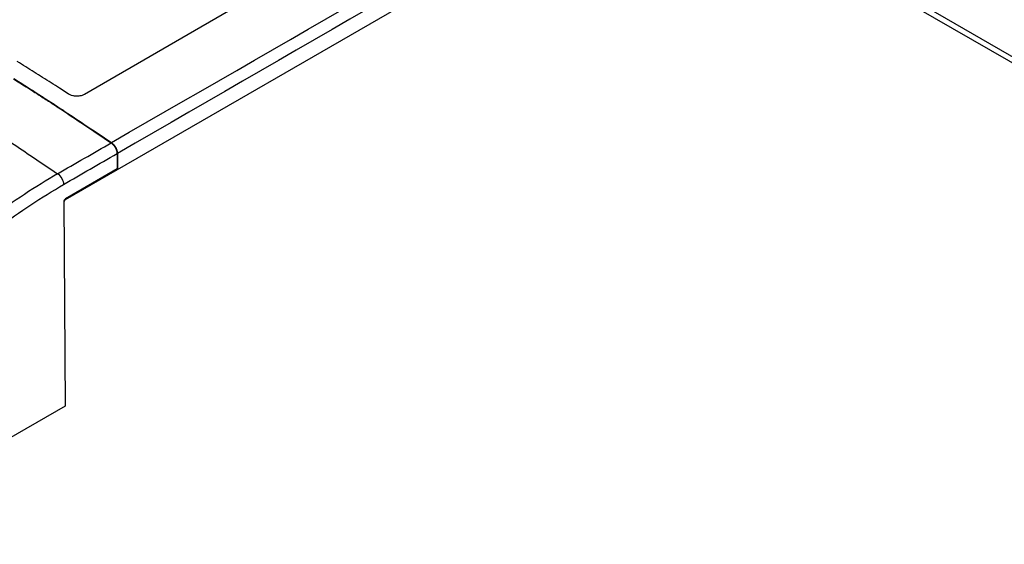
# Model space of a CAD drawing. Extents: x -914 to 7340, y -8867 to 960.
# Drawn here: x 6820 to 7033, y -2639 to -2526 of the extents above; entities that cross this region are included whole.
import ezdxf

# ---------------------------------------------------------------- set-up
doc = ezdxf.new("R2010")
doc.units = 0
doc.layers.add('6', color=7, linetype='CONTINUOUS')

msp = doc.modelspace()

# ---------------------------------------------------------------- linework, layer by layer
at = {"layer": '6', "color": 6, "linetype": 'CONTINUOUS'}
for p, q in [((6840.9872, -2558.1352), (6952.974, -2493.4796)), ((6869.1657, -2521.4654), (6833.8104, -2541.8778))]:
    msp.add_line(p, q, dxfattribs=at)
at = {"layer": '6', "color": 40, "linetype": 'CONTINUOUS'}
for p, q in [((7185.0827, -2620.4368), (6966.383, -2494.1705)), ((7183.0827, -2620.6349), (6966.4246, -2495.5473)), ((6840.9352, -2554.6646), (6840.9872, -2558.1352)), ((6840.9872, -2558.1352), (6840.8433, -2558.0522))]:
    msp.add_line(p, q, dxfattribs=at)
at = {"layer": '6', "color": 1, "linetype": 'CONTINUOUS'}
for p, q in [((6840.8644, -2554.7054), (6840.914, -2558.0114)), ((6840.914, -2558.0114), (6829.6679, -2564.5043)), ((6829.3203, -2565.1165), (6829.6509, -2609.4159)), ((6829.6509, -2609.4159), (6777.745, -2639.3829))]:
    msp.add_line(p, q, dxfattribs=at)
at = {"layer": '6', "color": 150, "linetype": 'CONTINUOUS'}
for p, q in [((6829.7208, -2564.6399), (6840.9872, -2558.1352)), ((6829.3733, -2565.2522), (6829.3211, -2565.2221)), ((6829.5866, -2564.5624), (6829.7208, -2564.6399))]:
    msp.add_line(p, q, dxfattribs=at)
at = {"layer": '6', "color": 6, "linetype": 'CONTINUOUS'}
for points in [[(6830.2749, -2541.7439), (6828.4298, -2540.5482, 0.000875903), (6826.588, -2539.3637, 0.000885454), (6824.7497, -2538.1908, 0.00089048), (6822.9146, -2537.0291, 0.000889713), (6821.0831, -2535.879, 0.000891318), (6819.255, -2534.7399, 0.000893203)], [(6818.5019, -2538.4332, -0.001577694), (6821.2345, -2540.1631, -0.001190041), (6823.7994, -2541.798, -0.00040897), (6826.1178, -2543.2852, -0.001665061), (6829.0914, -2545.2359, -0.002831607), (6833.6659, -2548.2927, -0.001371847), (6839.6535, -2552.3273, -0.000724107)], [(6839.6535, -2552.3273), (6839.7166, -2552.3722, -0.009267028), (6839.7801, -2552.4208, -0.00852424), (6839.844, -2552.4733, -0.008110762), (6839.9083, -2552.5296, -0.008133494), (6839.9725, -2552.5897, -0.008004356), (6840.0364, -2552.6534, -0.007858463), (6840.0998, -2552.7208, -0.007700129), (6840.1625, -2552.7916, -0.00762678), (6840.2242, -2552.8657, -0.007521003), (6840.2846, -2552.9429, -0.007461103), (6840.3434, -2553.0229, -0.007386076), (6840.4005, -2553.1055, -0.007350935), (6840.4555, -2553.1904, -0.007318824), (6840.5083, -2553.2772, -0.007321477), (6840.5585, -2553.3658, -0.007308112), (6840.6061, -2553.4557, -0.007291327), (6840.6508, -2553.5465, -0.007378871), (6840.6925, -2553.638, -0.007546229), (6840.731, -2553.7299, -0.007450604), (6840.7663, -2553.8214, -0.00710494), (6840.7982, -2553.9119, -0.007813046), (6840.8268, -2554.0029, -0.00924599), (6840.852, -2554.0946, -0.007462541), (6840.8736, -2554.1802, -0.003226362), (6840.8914, -2554.2569, -0.010231082), (6840.9069, -2554.3507, -0.018284565), (6840.9216, -2554.4883, -0.009925804), (6840.9352, -2554.6645, -0.005611906)]]:
    msp.add_lwpolyline(points, format="xyb", dxfattribs=at)
at = {"layer": '6', "color": 3, "linetype": 'CONTINUOUS'}
for points in [[(6818.4313, -2538.4741, -0.0015777), (6821.1639, -2540.204, -0.001190046), (6823.7289, -2541.8389, -0.000408971), (6826.0473, -2543.3261, -0.001665067), (6829.0209, -2545.2768, -0.002831619), (6833.5955, -2548.3337, -0.001371854), (6839.5831, -2552.3683, -0.000724111)], [(6817.424, -2551.9718, -0.002831558), (6821.9986, -2555.0286, -0.001371823), (6827.9862, -2559.0632, -0.000724095)]]:
    msp.add_lwpolyline(points, format="xyb", dxfattribs=at)
at = {"layer": '6', "color": 40, "linetype": 'CONTINUOUS'}
msp.add_lwpolyline([(6839.5831, -2552.3683), (6839.6461, -2552.4132, -0.009267008), (6839.7096, -2552.4618, -0.008524184), (6839.7736, -2552.5143, -0.008110675), (6839.8378, -2552.5706, -0.008133372), (6839.902, -2552.6307, -0.008004201), (6839.966, -2552.6944, -0.007858281), (6840.0294, -2552.7618, -0.007699921), (6840.0921, -2552.8326, -0.007626546), (6840.1537, -2552.9067, -0.007520746), (6840.2141, -2552.9838, -0.007460822), (6840.273, -2553.0639, -0.007385774), (6840.3301, -2553.1464, -0.007350613), (6840.3851, -2553.2314, -0.007318481), (6840.4378, -2553.3182, -0.007321114), (6840.4881, -2553.4068, -0.00730773), (6840.5357, -2553.4967, -0.007290929), (6840.5804, -2553.5875, -0.00737845), (6840.6221, -2553.679, -0.007545784), (6840.6606, -2553.7709, -0.00745015), (6840.6959, -2553.8623, -0.007104494), (6840.7277, -2553.9529, -0.007812545), (6840.7563, -2554.0439, -0.009245384), (6840.7815, -2554.1356, -0.007462042), (6840.8032, -2554.2211, -0.003226143), (6840.8209, -2554.2979, -0.010230389), (6840.8365, -2554.3917, -0.018283315), (6840.8511, -2554.5293, -0.009925127), (6840.8647, -2554.7055, -0.005611525)], format="xyb", dxfattribs=at)
at = {"layer": '6', "color": 6, "linetype": 'CONTINUOUS', "extrusion": (2, 2, 2)}
msp.add_open_spline([(6839.6535, -2552.3273), (6881.0156, -2528.4469), (6922.3777, -2504.5665), (6963.7397, -2480.6861)], degree=3, dxfattribs=at)
msp.add_open_spline([(6965.7284, -2482.615), (6965.4927, -2482.7512), (6965.2571, -2482.8873), (6923.6593, -2506.9038), (6882.2972, -2530.7842), (6840.9352, -2554.6645)], degree=3, knots=[2, 2, 2, 2, 2.3425106, 2.3425106, 62.45694, 62.45694, 62.45694, 62.45694], dxfattribs=at)
at = {"layer": '6', "color": 30, "linetype": 'CONTINUOUS'}
msp.add_open_spline([(6833.8103, -2541.8778), (6833.5256, -2542.0422), (6832.9537, -2542.229), (6832.0413, -2542.2824), (6831.1291, -2542.164), (6830.559, -2541.9289), (6830.2749, -2541.7439)], degree=3, knots=[0, 0, 0, 0, 0.001192842, 0.001963709, 0.0027344589, 0.0039273111, 0.0039273111, 0.0039273111, 0.0039273111], dxfattribs=at)
at = {"layer": '6', "color": 3, "linetype": 'CONTINUOUS', "extrusion": (2, 2, 2)}
msp.add_open_spline([(6827.9862, -2559.0632), (6831.8518, -2556.8316), (6835.7175, -2554.5999), (6839.5831, -2552.3683)], degree=3, dxfattribs=at)
at = {"layer": '6', "color": 40, "linetype": 'CONTINUOUS', "extrusion": (2, 2, 2)}
msp.add_open_spline([(6829.2758, -2561.3958), (6833.1387, -2559.1658), (6837.0017, -2556.9357), (6840.8647, -2554.7055)], degree=3, dxfattribs=at)
at = {"layer": '6', "color": 3, "linetype": 'CONTINUOUS', "extrusion": (2, 2, 2)}
msp.add_open_spline([(6827.9862, -2559.0632), (6823.1993, -2561.8864), (6813.6423, -2568.1671), (6799.5405, -2579.3705), (6785.8578, -2592.2073), (6777.1332, -2601.7439), (6772.899, -2606.7253)], degree=3, knots=[2, 2, 2, 2, 8.8238451, 15.644366, 22.464874, 29.285366, 29.285366, 29.285366, 29.285366], dxfattribs=at)
at = {"layer": '6', "color": 40, "linetype": 'CONTINUOUS'}
msp.add_open_spline([(6827.9862, -2559.0632), (6828.684, -2559.5277), (6829.2726, -2560.59), (6829.2758, -2561.3958)], degree=3, dxfattribs=at)
at = {"layer": '6', "color": 40, "linetype": 'CONTINUOUS', "extrusion": (2.003318, 2.003318, 2.003318)}
msp.add_open_spline([(6774.8125, -2608.5501), (6774.8183, -2608.5432), (6774.8241, -2608.5364), (6779.0139, -2603.6025), (6787.6359, -2594.17), (6801.1599, -2581.4739), (6815.0982, -2570.396), (6824.545, -2564.1864), (6829.2758, -2561.3958)], degree=3, knots=[2.0033181, 2.0033181, 2.0033181, 2.0033181, 2.0127972, 2.0127972, 8.8332889, 15.653798, 22.474318, 29.294845, 29.294845, 29.294845, 29.294845], dxfattribs=at)
at = {"layer": '6', "color": 1, "linetype": 'CONTINUOUS'}
msp.add_open_spline([(6829.6679, -2564.5044), (6829.4772, -2564.6135), (6829.3187, -2564.8927), (6829.3203, -2565.1167)], degree=3, dxfattribs=at)
at = {"layer": '6', "color": 150, "linetype": 'CONTINUOUS'}
msp.add_open_spline([(6829.7207, -2564.6399), (6829.5294, -2564.7503), (6829.3717, -2565.0284), (6829.3733, -2565.2522)], degree=3, dxfattribs=at)

doc.saveas('drawing.dxf')
